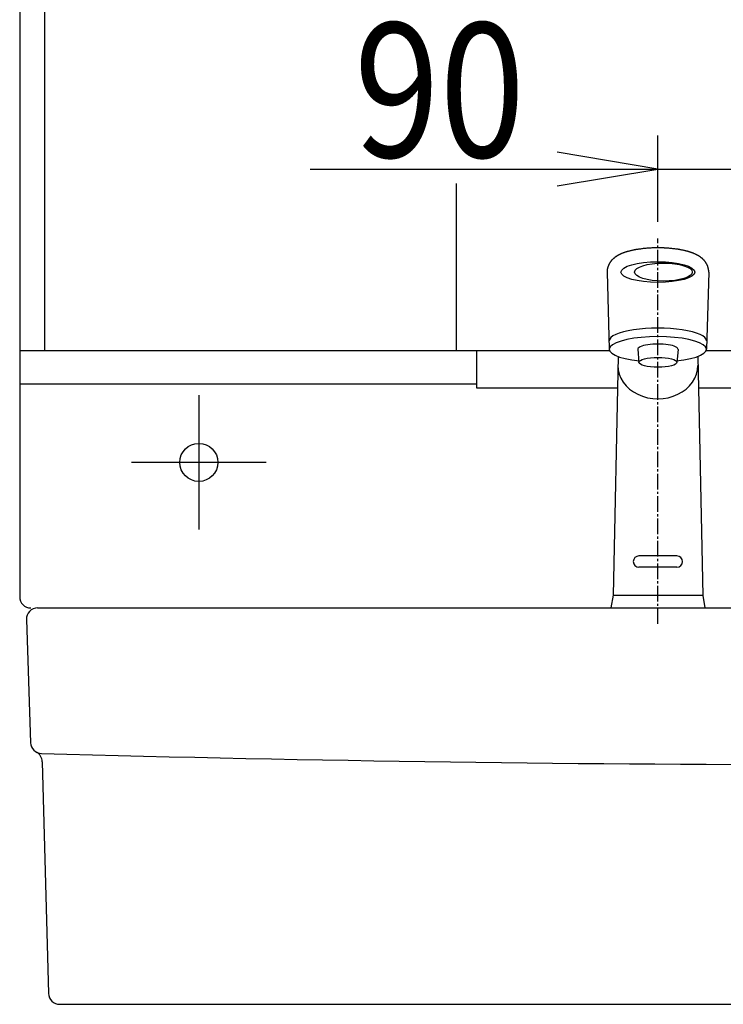
# Model space of a CAD drawing. Extents: x 0 to 3000, y 202 to 4328.
# Drawn here: x 545 to 859, y 1643 to 2083 of the extents above; entities that cross this region are included whole.
import ezdxf
from ezdxf.enums import TextEntityAlignment as Align

# ---------------------------------------------------------------- set-up
doc = ezdxf.new("R2010")
doc.units = 0
doc.header["$MEASUREMENT"] = 0
doc.linetypes.add('EXLTYPE3', pattern=[10, 7, -1, 1, -1])
doc.layers.get('0').update_dxf_attribs({"linetype": 'CONTINUOUS'})
for name, color, linetype in [('化粧台', 7, 'CONTINUOUS'), ('寸法', 7, 'CONTINUOUS'), ('鏡台', 7, 'CONTINUOUS')]:
    doc.layers.add(name, color=color, linetype=linetype)
doc.styles.add('EXCADDIM1', font='monotxt', dxfattribs={"width": 0.84, "bigfont": 'extfont'})
doc.styles.add('EXCADSTD', font='monotxt', dxfattribs={"bigfont": 'extfont'})
doc.styles.get("Standard").update_dxf_attribs({"font": 'monotxt', "bigfont": 'extfont'})
doc.dimstyles.get("Standard").update_dxf_attribs({"dimtxt": 0.18, "dimasz": 0.18, "dimexe": 0.18, "dimexo": 0.0625, "dimgap": 0.09, "dimtad": 0, "dimtih": 1, "dimtoh": 1, "dimdec": 4, "dimzin": 0, "dimtxsty": 'STANDARD', "dimcen": 0.09, "dimazin": 3, "dimtfac": 1, "dimtdec": 4, "dimtmove": 0, "dimatfit": 3, "dimtolj": 1, "dimtzin": 0})

# ---------------------------------------------------------------- blocks, each defined once
blk = doc.blocks.new('*D26')
at = {"layer": '寸法', "color": 3, "linetype": 'CONTINUOUS'}
for p, q in [((830, 1992.45), (830, 2031)), ((920, 1855.5), (920, 2031)), ((830, 2016), (785, 2023.5)), ((674.749994, 2016), (965, 2016)), ((785, 2008.5), (830, 2016))]:
    blk.add_line(p, q, dxfattribs=at)
at = {"layer": '寸法', "color": 2, "linetype": 'CONTINUOUS', "style": 'EXCADSTD', "width": 0.84}
blk.add_text('90', height=60, dxfattribs=at).set_placement((732.5, 2021.25), align=Align.CENTER)
blk = doc.blocks.new('_EX_NONE')
at = {"color": 0, "linetype": 'CONTINUOUS'}
blk.add_line((0, 0), (-1, 0), dxfattribs=at)
blk = doc.blocks.new('_EX_NORM')
at = {"color": 0, "linetype": 'CONTINUOUS'}
for q in [(-1, 0.166667), (-1, 0), (-1, -0.166667)]:
    blk.add_line((0, 0), q, dxfattribs=at)

msp = doc.modelspace()

# ---------------------------------------------------------------- linework, layer by layer
at = {"layer": '化粧台', "color": 6, "linetype": 'EXLTYPE3'}
msp.add_line((830, 1812.9), (830, 1984.95), dxfattribs=at)
at = {"layer": '化粧台', "color": 6, "linetype": 'CONTINUOUS'}
for p, q in [((807.3, 1969.976233), (808.276, 1935.520738)), ((852.699486, 1969.976233), (851.724, 1935.520738)), ((821.000921, 1935.48751), (821.501813, 1929.634692)), ((838.993741, 1935.433976), (838.497903, 1929.631248)), ((812.217185, 1932.291988), (809.980704, 1825.758569)), ((847.782814, 1932.291988), (850.024173, 1825.526254)), ((838.5, 1843.211894), (821.5, 1843.211894)), ((838.5, 1838.211894), (821.5, 1838.211894)), ((810.018299, 1825.758569), (808.971286, 1820)), ((809.980704, 1825.758569), (850.019296, 1825.758573)), ((850.024173, 1825.526254), (851.028948, 1820))]:
    msp.add_line(p, q, dxfattribs=at)
at = {"layer": '化粧台', "color": 2, "linetype": 'CONTINUOUS'}
for p, q in [((553, 1820), (1287, 1820)), ((548.002783, 1814.833194), (549.838669, 1759.833194)), ((555.098402, 1751.326314), (557.869658, 1647.866119)), ((562.867865, 1643), (1277.132135, 1643))]:
    msp.add_line(p, q, dxfattribs=at)
at = {"layer": '化粧台', "color": 6, "linetype": 'CONTINUOUS', "flags": 128}
msp.add_lwpolyline([(852.699486, 1969.976233), (852.699465, 1969.984044), (852.699372, 1970.006241), (852.699164, 1970.040967), (852.698795, 1970.086368), (852.698223, 1970.140587), (852.697403, 1970.201769), (852.696291, 1970.268058), (852.694844, 1970.337599), (852.693016, 1970.408535), (852.690765, 1970.479012), (852.688046, 1970.547173), (852.684785, 1970.612093), (852.680961, 1970.67339), (852.676526, 1970.731683), (852.671439, 1970.78759), (852.665653, 1970.841731), (852.659125, 1970.894723), (852.651811, 1970.947185), (852.643666, 1970.999735), (852.634645, 1971.052991), (852.624705, 1971.107572), (852.6138, 1971.164097), (852.587476, 1971.291739), (852.557207, 1971.428629), (852.523576, 1971.572513), (852.487166, 1971.72114), (852.448559, 1971.872253), (852.40834, 1972.023601), (852.367089, 1972.17293), (852.325391, 1972.317986), (852.283828, 1972.456516), (852.242982, 1972.586266), (852.203437, 1972.704983), (852.183327, 1972.762321), (852.163491, 1972.816602), (852.143684, 1972.868438), (852.12366, 1972.918438), (852.103175, 1972.967211), (852.081983, 1973.01537), (852.059838, 1973.063523), (852.036496, 1973.11228), (852.011711, 1973.162253), (851.985238, 1973.214051), (851.95683, 1973.268284), (851.899902, 1973.374111), (851.836974, 1973.487957), (851.769244, 1973.607783), (851.697908, 1973.73155), (851.624162, 1973.857219), (851.549205, 1973.982752), (851.474231, 1974.106109), (851.400439, 1974.225253), (851.329025, 1974.338143), (851.261186, 1974.442743), (851.198119, 1974.537012), (851.171003, 1974.576399), (851.144819, 1974.613616), (851.119241, 1974.649104), (851.093943, 1974.683303), (851.068598, 1974.716652), (851.042879, 1974.749593), (851.01646, 1974.782565), (850.989013, 1974.816009), (850.960212, 1974.850365), (850.929731, 1974.886073), (850.897243, 1974.923573), (850.831595, 1974.998141), (850.759491, 1975.078719), (850.682402, 1975.163731), (850.601798, 1975.251602), (850.519152, 1975.340757), (850.435935, 1975.42962), (850.353617, 1975.516618), (850.27367, 1975.600175), (850.197566, 1975.678715), (850.126775, 1975.750664), (850.062769, 1975.814447), (850.035746, 1975.840868), (850.01016, 1975.865515), (849.985677, 1975.888702), (849.961962, 1975.910747), (849.938681, 1975.931964), (849.915498, 1975.952669), (849.892081, 1975.973179), (849.868093, 1975.993809), (849.843201, 1976.014875), (849.81707, 1976.036694), (849.789365, 1976.05958), (849.702356, 1976.130418), (849.602696, 1976.210233), (849.492633, 1976.297196), (849.374417, 1976.389477), (849.250299, 1976.485246), (849.122528, 1976.582676), (848.993355, 1976.679937), (848.86503, 1976.7752), (848.739802, 1976.866635), (848.619922, 1976.952414), (848.507639, 1977.030708), (848.444468, 1977.0736), (848.384188, 1977.113572), (848.326121, 1977.151079), (848.269592, 1977.186574), (848.213924, 1977.220514), (848.15844, 1977.253351), (848.102463, 1977.28554), (848.045317, 1977.317537), (847.986325, 1977.349794), (847.924811, 1977.382767), (847.860098, 1977.41691), (847.72209, 1977.488484), (847.571828, 1977.565013), (847.412073, 1977.645161), (847.245585, 1977.727591), (847.075125, 1977.810966), (846.903451, 1977.89395), (846.733325, 1977.975205), (846.567507, 1978.053395), (846.408757, 1978.127183), (846.259835, 1978.195232), (846.123502, 1978.256206), (846.061372, 1978.283424), (846.002288, 1978.308879), (845.945538, 1978.332867), (845.890408, 1978.355683), (845.836187, 1978.377623), (845.782163, 1978.398984), (845.727622, 1978.420062), (845.671853, 1978.441153), (845.614143, 1978.462552), (845.553779, 1978.484556), (845.490051, 1978.507462), (845.347762, 1978.55777), (845.191624, 1978.612035), (845.024849, 1978.669204), (844.850652, 1978.728224), (844.672246, 1978.788043), (844.492845, 1978.847609), (844.315663, 1978.905868), (844.143914, 1978.961768), (843.980812, 1979.014256), (843.82957, 1979.062281), (843.693402, 1979.104788), (843.630353, 1979.124139), (843.571349, 1979.141991), (843.51564, 1979.158565), (843.462476, 1979.174086), (843.411105, 1979.188775), (843.360779, 1979.202856), (843.310745, 1979.216552), (843.260254, 1979.230086), (843.208556, 1979.24368), (843.1549, 1979.257558), (843.098535, 1979.271942), (842.900009, 1979.321597), (842.672314, 1979.377235), (842.420475, 1979.437626), (842.149519, 1979.501544), (841.86447, 1979.56776), (841.570355, 1979.635047), (841.272198, 1979.702176), (840.975026, 1979.76792), (840.683863, 1979.831051), (840.403736, 1979.890341), (840.13967, 1979.944562), (839.962044, 1979.979838), (839.793491, 1980.012199), (839.632193, 1980.041982), (839.476338, 1980.069524), (839.324108, 1980.09516), (839.17369, 1980.119227), (839.023268, 1980.142062), (838.871028, 1980.164), (838.715153, 1980.185379), (838.55383, 1980.206535), (838.385242, 1980.227803), (838.0069, 1980.273303), (837.596492, 1980.32008), (837.161318, 1980.36746), (836.708679, 1980.414771), (836.245878, 1980.461342), (835.780215, 1980.5065), (835.318991, 1980.549571), (834.869507, 1980.589886), (834.439064, 1980.62677), (834.034963, 1980.659551), (833.664506, 1980.687558), (833.486969, 1980.700051), (833.318529, 1980.71116), (833.157197, 1980.72098), (833.000985, 1980.729601), (832.847902, 1980.737115), (832.695959, 1980.743616), (832.543169, 1980.749195), (832.38754, 1980.753944), (832.227085, 1980.757956), (832.059814, 1980.761322), (831.883738, 1980.764136), (831.496304, 1980.768397), (831.072532, 1980.770827), (830.620304, 1980.77148), (830.1475, 1980.770413), (829.662004, 1980.767682), (829.171698, 1980.763343), (828.684464, 1980.757452), (828.208183, 1980.750066), (827.750738, 1980.741239), (827.320011, 1980.73103), (826.923884, 1980.719492), (826.738454, 1980.713136), (826.561879, 1980.706311), (826.392119, 1980.698876), (826.22713, 1980.69069), (826.06487, 1980.681611), (825.903298, 1980.671496), (825.740371, 1980.660204), (825.574048, 1980.647593), (825.402286, 1980.633521), (825.223044, 1980.617847), (825.034278, 1980.600429), (824.678196, 1980.565622), (824.293627, 1980.525876), (823.887434, 1980.482019), (823.466484, 1980.434877), (823.037641, 1980.385278), (822.607768, 1980.334049), (822.183732, 1980.282017), (821.772395, 1980.23001), (821.380624, 1980.178855), (821.015283, 1980.129378), (820.683236, 1980.082407), (820.549963, 1980.062814), (820.422829, 1980.043553), (820.300302, 1980.024324), (820.18085, 1980.004821), (820.062938, 1979.984742), (819.945037, 1979.963784), (819.825611, 1979.941643), (819.70313, 1979.918016), (819.57606, 1979.8926), (819.44287, 1979.865092), (819.302026, 1979.835188), (819.054336, 1979.781021), (818.787216, 1979.720915), (818.50558, 1979.656084), (818.214343, 1979.587742), (817.918416, 1979.517102), (817.622715, 1979.445378), (817.332151, 1979.373782), (817.051639, 1979.303529), (816.786093, 1979.235831), (816.540425, 1979.171902), (816.31955, 1979.112957), (816.238413, 1979.090809), (816.161139, 1979.069345), (816.086763, 1979.048241), (816.01432, 1979.027174), (815.942844, 1979.00582), (815.871371, 1978.983855), (815.798936, 1978.960957), (815.724572, 1978.936801), (815.647316, 1978.911064), (815.566201, 1978.883423), (815.480263, 1978.853554), (815.31754, 1978.795728), (815.140643, 1978.731478), (814.95297, 1978.662127), (814.757923, 1978.588998), (814.558899, 1978.513411), (814.3593, 1978.436691), (814.162523, 1978.360159), (813.97197, 1978.285137), (813.791039, 1978.212949), (813.62313, 1978.144916), (813.471643, 1978.08236), (813.411925, 1978.057267), (813.355228, 1978.0331), (813.300866, 1978.009512), (813.248154, 1977.98616), (813.196408, 1977.962698), (813.144943, 1977.93878), (813.093073, 1977.914061), (813.040114, 1977.888195), (812.985381, 1977.860837), (812.928189, 1977.831642), (812.867853, 1977.800265), (812.746015, 1977.735499), (812.613466, 1977.663473), (812.472754, 1977.585683), (812.326428, 1977.503625), (812.177036, 1977.418792), (812.027128, 1977.332681), (811.879251, 1977.246787), (811.735954, 1977.162605), (811.599786, 1977.081631), (811.473296, 1977.005359), (811.359032, 1976.935286), (811.311299, 1976.90555), (811.266148, 1976.877038), (811.223052, 1976.849358), (811.181488, 1976.822118), (811.140931, 1976.794923), (811.100855, 1976.767382), (811.060735, 1976.739102), (811.020047, 1976.70969), (810.978266, 1976.678752), (810.934867, 1976.645898), (810.889325, 1976.610732), (810.792447, 1976.534086), (810.687246, 1976.448758), (810.575723, 1976.35653), (810.45988, 1976.259184), (810.341721, 1976.1585), (810.223247, 1976.056261), (810.106461, 1975.954247), (809.993364, 1975.854239), (809.885959, 1975.75802), (809.786248, 1975.66737), (809.696233, 1975.58407), (809.656967, 1975.547123), (809.619987, 1975.511814), (809.584884, 1975.477677), (809.55125, 1975.444246), (809.518678, 1975.411057), (809.486759, 1975.377645), (809.455086, 1975.343544), (809.42325, 1975.308289), (809.390843, 1975.271416), (809.357459, 1975.232458), (809.322687, 1975.19095), (809.247322, 1975.098369), (809.166125, 1974.995599), (809.080594, 1974.884764), (808.992228, 1974.767989), (808.902525, 1974.647397), (808.812982, 1974.525113), (808.725098, 1974.403261), (808.640371, 1974.283966), (808.560298, 1974.169351), (808.486378, 1974.061542), (808.420109, 1973.962661), (808.390505, 1973.917519), (808.362858, 1973.874549), (808.336881, 1973.833212), (808.312285, 1973.792969), (808.288785, 1973.753282), (808.266091, 1973.71361), (808.243918, 1973.673417), (808.221978, 1973.632161), (808.199984, 1973.589305), (808.177648, 1973.54431), (808.154683, 1973.496636), (808.102586, 1973.384094), (808.047193, 1973.259054), (807.989421, 1973.123825), (807.930191, 1972.980712), (807.87042, 1972.832024), (807.811028, 1972.680067), (807.752933, 1972.52715), (807.697054, 1972.375578), (807.64431, 1972.227659), (807.595619, 1972.085701), (807.551901, 1971.952011), (807.530475, 1971.883349), (807.510678, 1971.817108), (807.492393, 1971.752576), (807.475504, 1971.68904), (807.459894, 1971.625788), (807.445445, 1971.562106), (807.432041, 1971.497283), (807.419565, 1971.430605), (807.407901, 1971.36136), (807.396931, 1971.288836), (807.386539, 1971.212319), (807.374654, 1971.114295), (807.363483, 1971.011468), (807.353073, 1970.90587), (807.343468, 1970.799537), (807.334714, 1970.694504), (807.326856, 1970.592804), (807.319938, 1970.496472), (807.314007, 1970.407542), (807.309107, 1970.32805), (807.305283, 1970.260029), (807.302581, 1970.205514), (807.302245, 1970.197904), (807.301939, 1970.190546), (807.301663, 1970.183263), (807.301414, 1970.175882), (807.301191, 1970.168227), (807.300993, 1970.160123), (807.300818, 1970.151395), (807.300665, 1970.141869), (807.300533, 1970.13137), (807.300419, 1970.119723), (807.300323, 1970.106753), (807.300242, 1970.092404), (807.300177, 1970.077058), (807.300124, 1970.061212), (807.300083, 1970.045364), (807.300052, 1970.030012), (807.30003, 1970.015655), (807.300016, 1970.002792), (807.300007, 1969.991919), (807.300002, 1969.983537), (807.3, 1969.978142), (807.3, 1969.976233)], dxfattribs=at)
at = {"layer": '化粧台', "color": 6, "linetype": 'CONTINUOUS'}
for centre, start, end in [((821.5, 1840.711894), 90, 180), ((838.5, 1840.711894), 0, 90), ((821.5, 1840.711894), 180, 270), ((838.5, 1840.711894), 270, 0)]:
    msp.add_arc(centre, 2.5, start, end, dxfattribs=at)
at = {"layer": '化粧台', "color": 2, "linetype": 'CONTINUOUS'}
for centre, radius, start, end in [((553, 1815), 5, 90, 181.911809), ((554.835886, 1760), 5, 181.911809, 268.431056), ((550.100195, 1751.192433), 5, 1.534341, 61.733775), ((920, 15091.983014), 13341.983014, 268.431056, 271.568944), ((562.867865, 1648), 5, 181.534341, 270)]:
    msp.add_arc(centre, radius, start, end, dxfattribs=at)
at = {"layer": '化粧台', "color": 6, "linetype": 'CONTINUOUS'}
for centre, major_axis, ratio in [((830, 1969.976233), (-16.5, 0), 0.278788), ((832.470411, 1969.976233), (-12.910869, 0), 0.311902), ((830, 1929.680329), (-8.5, 0), 0.259982)]:
    msp.add_ellipse(centre, major_axis=major_axis, ratio=ratio, dxfattribs=at)
for centre, major_axis, ratio, start_param, end_param in [((830, 1939.331007), (-21.724, 0), 0.258761, 3.1415752648, 0.0000173884), ((830, 1935.520836), (-21.724, 0), 0.258761, 1.9552569564, 1.1863356972), ((830, 1935.520831), (-9, 0), 0.258818, 3.1042971748, 0.0299879534), ((830, 1928.234214), (-17.868, 0), 0.830304, 0, 3.1415926536)]:
    msp.add_ellipse(centre, major_axis=major_axis, ratio=ratio, start_param=start_param, end_param=end_param, dxfattribs=at)
at = {"layer": '鏡台', "color": 2, "linetype": 'CONTINUOUS'}
for p, q in [((545, 2815), (545, 1825)), ((556.222266, 1935), (556.222266, 2104.359087)), ((740, 1935), (740, 2009.55)), ((545, 1935), (808.369448, 1935)), ((748.972235, 1935), (748.972235, 1918.270543)), ((851.630552, 1935), (1295, 1935)), ((545, 1920), (748.972235, 1920)), ((748.972235, 1918.270543), (811.92283, 1918.270543)), ((848.077169, 1918.270543), (1091.8, 1918.270543))]:
    msp.add_line(p, q, dxfattribs=at)
at = {"layer": '鏡台', "color": 6, "linetype": 'CONTINUOUS'}
for p, q in [((625, 1915), (625, 1855)), ((655, 1885), (595, 1885))]:
    msp.add_line(p, q, dxfattribs=at)
at = {"layer": '鏡台', "color": 2, "linetype": 'CONTINUOUS'}
msp.add_circle((625, 1885), 8.5, dxfattribs=at)
msp.add_arc((550, 1825), 5, 180, 270, dxfattribs=at)

# ---------------------------------------------------------------- dimensions: what is measured, and where the dimension line sits
at = {"layer": '寸法', "color": 3, "linetype": 'CONTINUOUS'}
dim = msp.add_linear_dim(base=(920, 2016), p1=(830, 1984.95), p2=(920, 1848), dimstyle='STANDARD', override={"dimtxt": 60, "dimasz": 45, "dimexe": 15, "dimexo": 7.5, "dimgap": 5.25, "dimtad": 1, "dimjust": 1, "dimtih": 0, "dimtoh": 0, "dimdec": 2, "dimzin": 8, "dimtxsty": 'EXCADDIM1', "dimblk1": '_EX_NORM', "dimblk2": '_EX_NONE', "dimsah": 1, "dimse1": 0, "dimse2": 0, "dimclrd": 3, "dimclre": 3, "dimclrt": 2, "dimtmove": 2}, dxfattribs=at)
dim.commit()
dim.dimension.update_dxf_attribs({"geometry": '*D26', "text_midpoint": (732.5, 2051.25), "dimtype": 160})

doc.saveas('drawing.dxf')
